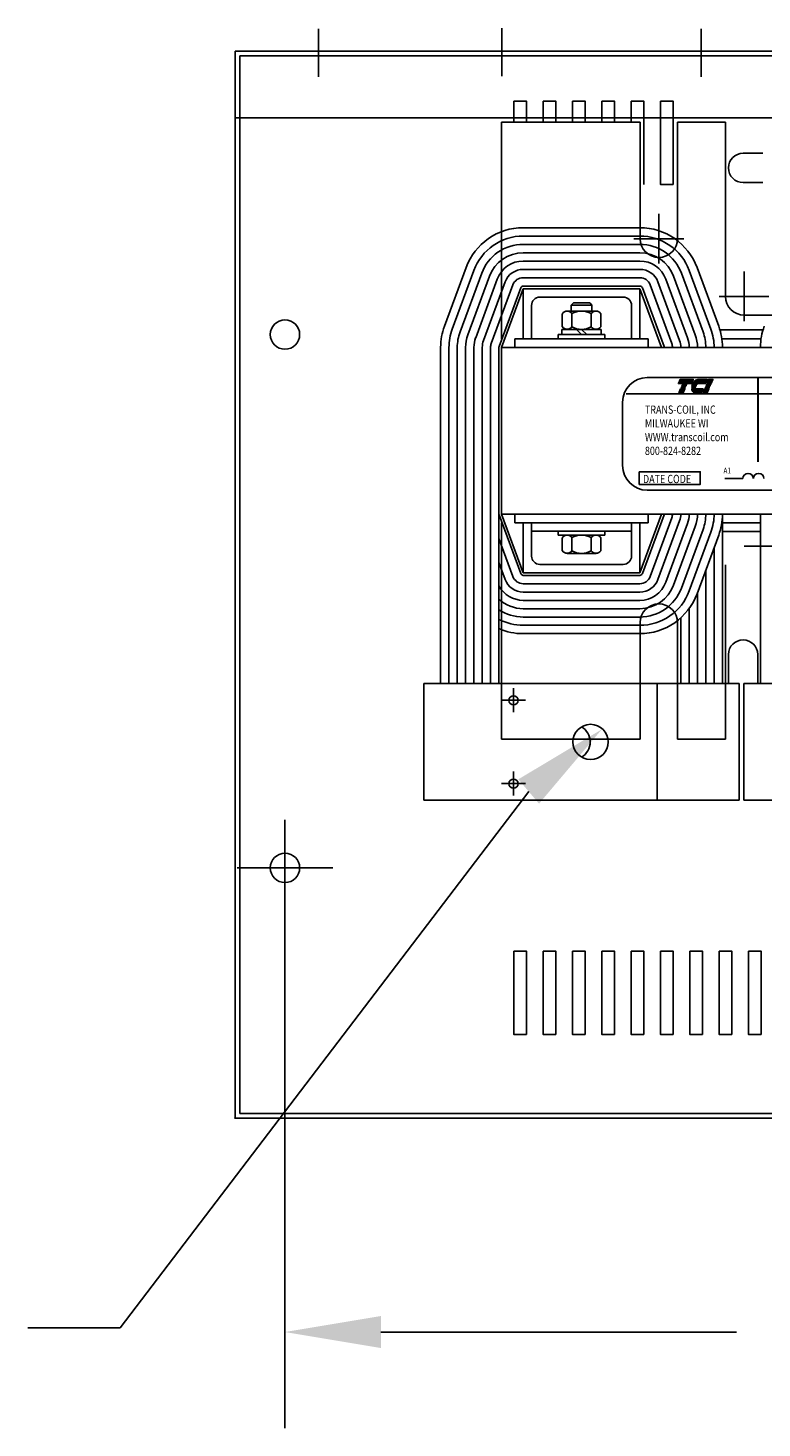
# Model space of a CAD drawing. Extents: x 20 to 124, y 3 to 67.
# Drawn here: x 47 to 58, y 40 to 61 of the extents above; entities that cross this region are included whole.
import ezdxf

# ---------------------------------------------------------------- set-up
doc = ezdxf.new("R2010")
doc.units = 0
doc.header["$MEASUREMENT"] = 0
doc.layers.get('0').update_dxf_attribs({"linetype": 'CONTINUOUS'})
doc.styles.add('MASTER', font='romans', dxfattribs={"width": 0.8})

# ---------------------------------------------------------------- blocks, each defined once
blk = doc.blocks.new('*X4')
at = {"color": 0}
for p, q in [((5.838, 1.575), (6.177, 1.575)), ((5.842, 1.582), (6.18, 1.582)), ((5.847, 1.589), (6.183, 1.589)), ((5.851, 1.596), (6.186, 1.596)), ((5.856, 1.603), (6.189, 1.603)), ((5.861, 1.61), (6.192, 1.61)), ((5.867, 1.617), (6.195, 1.617)), ((5.873, 1.624), (6.198, 1.624)), ((5.88, 1.631), (6.201, 1.631)), ((5.887, 1.638), (6.204, 1.638)), ((5.896, 1.645), (6.207, 1.645)), ((5.905, 1.652), (6.21, 1.652)), ((5.916, 1.659), (6.213, 1.659)), ((5.929, 1.666), (6.216, 1.666)), ((5.946, 1.673), (6.219, 1.673)), ((5.978, 1.68), (6.222, 1.68)), ((5.81, 1.428), (6.114, 1.428)), ((5.811, 1.421), (6.111, 1.421)), ((5.813, 1.414), (6.108, 1.414)), ((5.815, 1.407), (6.105, 1.407)), ((5.817, 1.4), (6.102, 1.4)), ((5.82, 1.393), (6.099, 1.393)), ((5.823, 1.386), (6.096, 1.386)), ((5.826, 1.379), (6.093, 1.379)), ((5.83, 1.372), (6.09, 1.372)), ((5.835, 1.365), (6.087, 1.365)), ((5.84, 1.358), (6.084, 1.358)), ((5.846, 1.351), (6.081, 1.351)), ((5.853, 1.344), (6.078, 1.344)), ((5.862, 1.337), (6.075, 1.337)), ((5.874, 1.33), (6.072, 1.33)), ((5.893, 1.323), (6.069, 1.323))]:
    blk.add_line(p, q, dxfattribs=at)
blk = doc.blocks.new('*X3')
at = {"color": 0}
for p, q in [((5.454, 1.575), (5.808, 1.575)), ((5.457, 1.582), (5.811, 1.582)), ((5.46, 1.589), (5.814, 1.589)), ((5.463, 1.596), (5.817, 1.596)), ((5.466, 1.603), (5.82, 1.603)), ((5.469, 1.61), (5.823, 1.61)), ((5.472, 1.617), (5.826, 1.617)), ((5.475, 1.624), (5.829, 1.624)), ((5.478, 1.631), (5.832, 1.631)), ((5.481, 1.638), (5.835, 1.638)), ((5.484, 1.645), (5.838, 1.645)), ((5.487, 1.652), (5.841, 1.652)), ((5.49, 1.659), (5.844, 1.659)), ((5.493, 1.666), (5.847, 1.666)), ((5.496, 1.673), (5.85, 1.673)), ((5.499, 1.68), (5.853, 1.68)), ((5.466, 1.323), (5.58, 1.323)), ((5.469, 1.33), (5.583, 1.33)), ((5.472, 1.337), (5.586, 1.337)), ((5.475, 1.344), (5.589, 1.344)), ((5.478, 1.351), (5.592, 1.351)), ((5.481, 1.358), (5.595, 1.358)), ((5.484, 1.365), (5.598, 1.365)), ((5.487, 1.372), (5.601, 1.372)), ((5.49, 1.379), (5.604, 1.379)), ((5.493, 1.386), (5.607, 1.386)), ((5.496, 1.393), (5.61, 1.393)), ((5.499, 1.4), (5.613, 1.4)), ((5.502, 1.407), (5.616, 1.407)), ((5.505, 1.414), (5.619, 1.414)), ((5.508, 1.421), (5.622, 1.421)), ((5.511, 1.428), (5.625, 1.428))]:
    blk.add_line(p, q, dxfattribs=at)
blk = doc.blocks.new('*X5')
at = {"color": 0}
for p, q in [((6.222, 1.575), (6.335, 1.575)), ((6.225, 1.582), (6.338, 1.582)), ((6.228, 1.589), (6.341, 1.589)), ((6.231, 1.596), (6.344, 1.596)), ((6.234, 1.603), (6.347, 1.603)), ((6.237, 1.61), (6.35, 1.61)), ((6.24, 1.617), (6.353, 1.617)), ((6.243, 1.624), (6.356, 1.624)), ((6.246, 1.631), (6.359, 1.631)), ((6.249, 1.638), (6.362, 1.638)), ((6.252, 1.645), (6.365, 1.645)), ((6.255, 1.652), (6.368, 1.652)), ((6.258, 1.659), (6.371, 1.659)), ((6.261, 1.666), (6.374, 1.666)), ((6.264, 1.673), (6.377, 1.673)), ((6.267, 1.68), (6.38, 1.68)), ((6.114, 1.323), (6.227, 1.323)), ((6.117, 1.33), (6.23, 1.33)), ((6.12, 1.337), (6.233, 1.337)), ((6.123, 1.344), (6.236, 1.344)), ((6.126, 1.351), (6.239, 1.351)), ((6.129, 1.358), (6.242, 1.358)), ((6.132, 1.365), (6.245, 1.365)), ((6.135, 1.372), (6.248, 1.372)), ((6.138, 1.379), (6.251, 1.379)), ((6.141, 1.386), (6.254, 1.386)), ((6.144, 1.393), (6.257, 1.393)), ((6.147, 1.4), (6.26, 1.4)), ((6.15, 1.407), (6.263, 1.407)), ((6.153, 1.414), (6.266, 1.414)), ((6.156, 1.421), (6.269, 1.421)), ((6.159, 1.428), (6.272, 1.428))]:
    blk.add_line(p, q, dxfattribs=at)

msp = doc.modelspace()

# ---------------------------------------------------------------- linework, layer by layer
at = {"color": 7, "linetype": 'Continuous'}
for p, q in [((51.047, 60.667), (51.047, 61.387)), ((53.8, 60.68), (53.8, 61.4)), ((56.792, 60.667), (56.792, 61.387)), ((49.797, 61.052), (69.795, 61.052)), ((49.797, 61.052), (49.797, 45.048)), ((49.867, 60.982), (69.725, 60.982)), ((49.867, 60.982), (49.867, 60.052)), ((49.797, 60.052), (69.795, 60.052)), ((49.867, 60.052), (49.867, 45.118)), ((53.796, 59.99), (53.796, 56.74)), ((53.796, 59.99), (55.875, 59.99)), ((53.796, 59.99), (55.875, 59.99)), ((55.875, 58.24), (55.875, 59.99)), ((56.437, 58.24), (56.437, 59.99)), ((56.437, 59.99), (57.155, 59.99)), ((56.437, 59.99), (57.146, 59.99)), ((57.155, 57.375), (57.155, 59.99)), ((57.155, 57.375), (57.155, 59.99)), ((57.155, 57.375), (57.155, 59.99)), ((53.796, 56.74), (53.796, 59.49)), ((53.796, 56.74), (53.796, 59.36)), ((53.796, 58.346), (53.796, 59.36)), ((56.156, 58.614), (56.156, 57.867)), ((55.871, 58.405), (54.121, 58.405)), ((55.871, 58.28), (54.121, 58.28)), ((55.783, 58.24), (56.529, 58.24)), ((55.871, 58.155), (54.121, 58.155)), ((55.871, 58.03), (54.121, 58.03)), ((53.263, 57.807), (52.938, 56.927)), ((53.38, 57.764), (53.055, 56.884)), ((55.871, 57.905), (54.121, 57.905)), ((55.871, 57.78), (54.121, 57.78)), ((56.612, 57.764), (56.937, 56.884)), ((56.729, 57.807), (57.054, 56.927)), ((53.497, 57.721), (53.172, 56.841)), ((53.614, 57.677), (53.289, 56.797)), ((53.732, 57.634), (53.407, 56.754)), ((53.849, 57.591), (53.524, 56.711)), ((53.966, 57.547), (53.641, 56.667)), ((55.871, 57.655), (54.121, 57.655)), ((56.026, 57.547), (56.351, 56.667)), ((56.143, 57.591), (56.468, 56.711)), ((56.26, 57.634), (56.585, 56.754)), ((56.378, 57.677), (56.703, 56.797)), ((56.495, 57.721), (56.82, 56.841)), ((57.436, 57.748), (57.436, 57.001)), ((54.084, 57.504), (53.759, 56.624)), ((54.121, 57.49), (53.796, 56.61)), ((55.871, 57.53), (54.121, 57.53)), ((55.871, 57.49), (54.121, 57.49)), ((55.871, 57.49), (54.121, 57.49)), ((54.121, 56.74), (54.121, 57.49)), ((54.121, 56.74), (54.121, 57.49)), ((55.621, 57.365), (54.371, 57.365)), ((55.621, 57.365), (54.371, 57.365)), ((55.871, 56.74), (55.871, 57.49)), ((55.871, 56.74), (55.871, 57.49)), ((55.871, 57.49), (56.196, 56.61)), ((55.909, 57.504), (56.234, 56.624)), ((57.063, 57.375), (57.809, 57.375)), ((54.246, 56.74), (54.246, 57.24)), ((54.246, 56.74), (54.246, 57.24)), ((55.213, 57.153), (54.78, 57.153)), ((54.874, 57.278), (54.84, 57.244)), ((55.152, 57.244), (54.84, 57.244)), ((54.84, 57.244), (54.84, 57.153)), ((55.118, 57.278), (54.874, 57.278)), ((55.152, 57.244), (55.118, 57.278)), ((55.152, 57.153), (55.152, 57.244)), ((55.746, 56.74), (55.746, 57.24)), ((55.746, 56.74), (55.746, 57.24)), ((54.707, 57.115), (54.707, 56.919)), ((54.852, 57.115), (54.852, 56.919)), ((55.14, 57.115), (55.14, 56.919)), ((55.285, 57.115), (55.285, 56.919)), ((57.436, 57.094), (58.586, 57.094)), ((55.996, 56.74), (53.996, 56.74)), ((55.996, 56.74), (53.996, 56.74)), ((53.996, 56.74), (53.996, 56.61)), ((53.996, 56.74), (53.996, 56.61)), ((54.246, 56.74), (54.121, 56.74)), ((54.246, 56.74), (54.121, 56.74)), ((54.646, 56.802), (55.346, 56.802)), ((54.646, 56.74), (54.646, 56.802)), ((54.646, 56.74), (55.346, 56.74)), ((55.292, 56.88), (54.701, 56.88)), ((54.701, 56.88), (54.701, 56.802)), ((54.701, 56.802), (55.292, 56.802)), ((54.78, 56.88), (55.213, 56.88)), ((54.996, 56.802), (54.918, 56.88)), ((55.074, 56.802), (54.996, 56.88)), ((55.292, 56.802), (55.292, 56.88)), ((55.346, 56.74), (55.346, 56.802)), ((55.871, 56.74), (55.746, 56.74)), ((55.871, 56.74), (55.746, 56.74)), ((55.996, 56.74), (55.996, 56.61)), ((55.996, 56.74), (55.996, 56.61)), ((57.072, 56.874), (57.72, 56.874)), ((57.102, 56.74), (57.69, 56.74)), ((52.881, 51.565), (52.881, 56.61)), ((53.006, 51.565), (53.006, 56.61)), ((53.131, 51.565), (53.131, 56.61)), ((53.256, 51.565), (53.256, 56.61)), ((53.381, 51.565), (53.381, 56.61)), ((53.506, 51.565), (53.506, 56.61)), ((53.631, 51.565), (53.631, 56.61)), ((53.756, 51.565), (53.756, 56.61)), ((53.756, 54.11), (53.756, 56.61)), ((53.796, 56.61), (65.796, 56.61)), ((56.196, 56.61), (53.796, 56.61)), ((56.196, 56.61), (53.796, 56.61)), ((53.796, 56.61), (53.796, 54.11)), ((53.796, 54.11), (53.796, 56.61)), ((53.796, 54.11), (53.796, 56.61)), ((55.982, 56.157), (63.862, 56.157)), ((55.667, 55.911), (64.189, 55.911)), ((55.611, 55.786), (55.611, 54.838)), ((57.147, 54.641), (57.416, 54.641)), ((55.982, 54.467), (63.862, 54.467)), ((54.084, 53.216), (53.759, 54.096)), ((53.796, 54.11), (65.796, 54.11)), ((56.196, 54.11), (53.796, 54.11)), ((56.196, 54.11), (53.796, 54.11)), ((54.121, 53.23), (53.796, 54.11)), ((53.796, 53.98), (53.796, 51.565)), ((53.796, 53.98), (53.796, 51.565)), ((53.996, 53.98), (53.996, 54.11)), ((55.996, 53.98), (53.996, 53.98)), ((55.996, 53.98), (53.996, 53.98)), ((54.121, 53.98), (54.121, 53.23)), ((54.246, 53.98), (54.121, 53.98)), ((54.246, 53.98), (55.746, 53.98)), ((54.246, 53.98), (54.246, 53.48)), ((55.746, 53.98), (55.746, 53.48)), ((55.746, 53.98), (55.746, 53.855)), ((55.871, 53.98), (55.746, 53.98)), ((55.871, 53.98), (55.746, 53.98)), ((55.871, 53.23), (56.196, 54.11)), ((55.871, 53.98), (55.871, 53.23)), ((55.909, 53.216), (56.234, 54.096)), ((55.996, 53.98), (55.996, 54.11)), ((55.996, 53.98), (55.996, 54.11)), ((56.026, 53.173), (56.351, 54.053)), ((56.143, 53.13), (56.468, 54.01)), ((57.111, 51.565), (57.111, 54.11)), ((57.111, 53.98), (57.681, 53.98)), ((57.681, 51.565), (57.681, 54.11)), ((54.246, 53.855), (55.746, 53.855)), ((54.646, 53.855), (55.346, 53.855)), ((54.646, 53.793), (54.646, 53.855)), ((54.646, 53.793), (55.346, 53.793)), ((55.213, 53.793), (54.78, 53.793)), ((55.346, 53.793), (55.346, 53.855)), ((56.26, 53.086), (56.585, 53.966)), ((56.378, 53.043), (56.703, 53.923)), ((56.495, 53), (56.82, 53.88)), ((56.612, 52.956), (56.937, 53.836)), ((56.729, 52.913), (57.054, 53.793)), ((57.111, 53.846), (57.681, 53.846)), ((53.966, 53.173), (53.756, 53.742)), ((53.966, 53.173), (53.756, 53.742)), ((54.707, 53.755), (54.707, 53.559)), ((54.852, 53.755), (54.852, 53.559)), ((55.14, 53.755), (55.14, 53.559)), ((55.285, 53.755), (55.285, 53.559)), ((56.986, 51.565), (56.986, 53.608)), ((57.436, 53.627), (58.586, 53.627)), ((53.849, 53.13), (53.756, 53.381)), ((55.621, 53.355), (54.371, 53.355)), ((54.78, 53.52), (55.213, 53.52)), ((57.155, 53.346), (57.155, 51.565)), ((57.155, 53.346), (57.155, 51.565)), ((57.155, 53.346), (57.155, 51.565)), ((55.871, 53.23), (54.121, 53.23)), ((55.871, 53.19), (54.121, 53.19)), ((56.861, 51.565), (56.861, 53.27)), ((55.871, 53.065), (54.121, 53.065)), ((55.871, 52.94), (54.121, 52.94)), ((56.736, 51.565), (56.736, 52.931)), ((55.871, 52.815), (54.121, 52.815)), ((55.871, 52.69), (54.121, 52.69)), ((55.871, 52.565), (54.121, 52.565)), ((56.486, 51.565), (56.486, 52.553)), ((56.611, 51.565), (56.611, 52.692)), ((53.796, 52.375), (53.796, 51.69)), ((55.871, 52.44), (54.121, 52.44)), ((55.871, 52.315), (54.121, 52.315)), ((55.875, 52.48), (55.875, 51.565)), ((56.437, 52.48), (56.437, 51.565)), ((52.631, 51.565), (56.131, 51.565)), ((52.631, 51.565), (52.631, 49.815)), ((53.796, 51.565), (53.796, 50.73)), ((57.361, 51.565), (53.861, 51.565)), ((53.975, 51.495), (53.975, 51.135)), ((55.875, 51.565), (55.875, 50.73)), ((56.131, 51.565), (56.131, 49.815)), ((56.437, 51.565), (56.437, 50.73)), ((57.155, 51.565), (57.155, 50.73)), ((57.361, 49.815), (57.361, 51.565)), ((57.431, 51.565), (60.931, 51.565)), ((57.431, 51.565), (57.431, 49.815)), ((53.795, 51.315), (54.155, 51.315)), ((53.796, 50.73), (55.875, 50.73)), ((56.437, 50.73), (57.155, 50.73)), ((56.437, 50.73), (57.146, 50.73)), ((53.975, 50.245), (53.975, 49.885)), ((53.795, 50.065), (54.155, 50.065)), ((54.203, 49.948), (48.07, 41.904)), ((52.631, 49.815), (56.131, 49.815)), ((57.361, 49.815), (53.861, 49.815)), ((57.431, 49.815), (60.931, 49.815)), ((50.545, 48.082), (50.545, 49.522)), ((49.825, 48.802), (51.265, 48.802)), ((50.545, 48.302), (50.545, 40.399)), ((49.797, 45.048), (69.795, 45.048)), ((49.867, 45.118), (69.725, 45.118)), ((48.07, 41.904), (46.688, 41.904)), ((51.985, 41.839), (57.323, 41.839))]:
    msp.add_line(p, q, dxfattribs=at)
for points in [[(54.172, 60.052), (54.172, 60.302), (53.982, 60.302), (53.982, 60.052)], [(54.612, 60.052), (54.612, 60.302), (54.422, 60.302), (54.422, 60.052)], [(55.052, 60.052), (55.052, 60.302), (54.862, 60.302), (54.862, 60.052)], [(55.492, 60.052), (55.492, 60.302), (55.302, 60.302), (55.302, 60.052)], [(55.932, 60.052), (55.932, 60.302), (55.742, 60.302), (55.742, 60.052)], [(56.372, 60.052), (56.372, 60.302), (56.182, 60.302), (56.182, 60.052)], [(53.982, 60.052), (53.982, 59.99)], [(54.172, 59.99), (54.172, 60.052)], [(54.422, 60.052), (54.422, 59.99)], [(54.612, 59.99), (54.612, 60.052)], [(54.862, 60.052), (54.862, 59.99)], [(55.052, 59.99), (55.052, 60.052)], [(55.302, 60.052), (55.302, 59.99)], [(55.492, 59.99), (55.492, 60.052)], [(55.742, 60.052), (55.742, 59.99)], [(55.932, 59.052), (55.932, 60.052)], [(56.182, 60.052), (56.182, 59.052), (56.372, 59.052)], [(56.372, 59.052), (56.372, 60.052)]]:
    msp.add_lwpolyline(points, dxfattribs=at)
for points in [[(57.717, 59.522), (57.421, 59.522, 1), (57.421, 59.082), (57.717, 59.082)], [(57.421, 59.082, -0.414214), (57.201, 59.302)], [(57.201, 51.565), (57.201, 52.002, -1), (57.641, 52.002), (57.641, 51.565)]]:
    msp.add_lwpolyline(points, format="xyb", dxfattribs=at)
for points in [[(56.475, 56.128), (56.673, 56.128), (56.647, 56.067), (56.449, 56.067)], [(56.941, 56.067), (56.877, 56.067), (56.903, 56.128), (56.967, 56.128)], [(56.456, 55.926), (56.482, 55.987), (56.545, 55.987), (56.519, 55.926)], [(56.488, 56.001), (56.489, 56.003), (56.552, 56.003), (56.552, 56.001)], [(56.495, 56.018), (56.496, 56.02), (56.559, 56.02), (56.559, 56.018)], [(56.502, 56.034), (56.503, 56.036), (56.566, 56.036), (56.566, 56.034)], [(56.509, 56.05), (56.51, 56.052), (56.573, 56.052), (56.573, 56.05)], [(56.817, 55.926), (56.843, 55.987), (56.907, 55.987), (56.88, 55.926)], [(56.849, 56.001), (56.85, 56.003), (56.914, 56.003), (56.913, 56.001)], [(56.856, 56.018), (56.857, 56.02), (56.921, 56.02), (56.92, 56.018)], [(56.863, 56.034), (56.864, 56.036), (56.928, 56.036), (56.927, 56.034)], [(56.87, 56.05), (56.871, 56.052), (56.935, 56.052), (56.934, 56.05)], [(55.861, 54.743), (56.777, 54.743), (56.777, 54.553), (55.861, 54.553)], [(54.172, 46.302), (54.172, 47.552), (53.982, 47.552), (53.982, 46.302)], [(54.612, 46.302), (54.612, 47.552), (54.422, 47.552), (54.422, 46.302)], [(55.052, 46.302), (55.052, 47.552), (54.862, 47.552), (54.862, 46.302)], [(55.492, 46.302), (55.492, 47.552), (55.302, 47.552), (55.302, 46.302)], [(55.932, 46.302), (55.932, 47.552), (55.742, 47.552), (55.742, 46.302)], [(56.372, 46.302), (56.372, 47.552), (56.182, 47.552), (56.182, 46.302)], [(56.812, 46.302), (56.812, 47.552), (56.622, 47.552), (56.622, 46.302)], [(57.252, 46.302), (57.252, 47.552), (57.062, 47.552), (57.062, 46.302)], [(57.692, 46.302), (57.692, 47.552), (57.502, 47.552), (57.502, 46.302)]]:
    msp.add_lwpolyline(points, close=True, dxfattribs=at)
for points in [[(56.748, 56.128), (56.879, 56.128), (56.852, 56.067), (56.663, 56.067, -0.054429), (56.681, 56.093, -0.084542), (56.709, 56.116, -0.106399), (56.742, 56.127, -0.027585)], [(56.647, 56.001, -0.004589), (56.647, 56.003), (56.709, 56.003, 0.010595), (56.709, 56.001)], [(56.648, 56.018, -0.00463), (56.648, 56.02), (56.711, 56.02, 0.006268), (56.711, 56.018)], [(56.709, 55.926, -0.10157), (56.687, 55.931, -0.129518), (56.665, 55.948, -0.106399), (56.65, 55.98, -0.017101), (56.649, 55.987), (56.818, 55.987), (56.792, 55.926)], [(56.716, 56.034), (56.651, 56.034, -0.003588), (56.652, 56.036), (56.717, 56.036, 0.006746)], [(56.656, 56.05, -0.003726), (56.657, 56.052), (56.727, 56.052, 0.007822), (56.726, 56.05)]]:
    msp.add_lwpolyline(points, format="xyb", close=True, dxfattribs=at)
at = {"color": 7, "linetype": 'Continuous', "const_width": 0.0297}
msp.add_lwpolyline([(57.643, 56.155), (57.643, 54.891)], dxfattribs=at)
at = {"color": 7, "linetype": 'Continuous'}
for centre, radius in [((50.545, 56.802), 0.22), ((53.975, 51.315), 0.069), ((55.131, 50.69), 0.265), ((53.975, 50.065), 0.069), ((50.545, 48.802), 0.22), ((50.545, 48.802), 0.22)]:
    msp.add_circle(centre, radius, dxfattribs=at)
for centre, radius, start, end in [((54.121, 57.49), 0.915, 90, 159.7299), ((55.871, 57.49), 0.915, 20.2701, 90), ((54.121, 57.49), 0.79, 90, 159.7299), ((55.871, 57.49), 0.79, 20.2701, 90), ((56.156, 58.24), 0.281, 180, 0), ((54.121, 57.49), 0.665, 90, 159.7299), ((54.121, 57.49), 0.54, 90, 159.7299), ((55.871, 57.49), 0.665, 20.2701, 90), ((55.871, 57.49), 0.54, 20.2701, 90), ((54.121, 57.49), 0.415, 90, 159.7299), ((54.121, 57.49), 0.29, 90, 159.7299), ((55.871, 57.49), 0.415, 20.2701, 90), ((55.871, 57.49), 0.29, 20.2701, 90), ((54.121, 57.49), 0.165, 90, 159.7299), ((55.871, 57.49), 0.165, 20.2701, 90), ((54.121, 57.49), 0.04, 90, 159.7299), ((54.371, 57.24), 0.125, 90, 180), ((54.371, 57.24), 0.125, 90, 180), ((55.621, 57.24), 0.125, 0, 90), ((55.621, 57.24), 0.125, 0, 90), ((55.871, 57.49), 0.04, 20.2701, 90), ((57.436, 57.375), 0.281, 180, 270), ((57.436, 57.375), 0.281, 180, 270), ((54.78, 57.067), 0.0867, 33.6264, 146.3736), ((54.996, 56.865), 0.289, 60, 120), ((55.213, 57.067), 0.0867, 33.6264, 146.3736), ((53.796, 56.61), 0.915, 159.7299, 180), ((54.78, 56.967), 0.0867, 213.6264, 326.3736), ((54.996, 57.169), 0.289, 240, 300), ((55.213, 56.967), 0.0867, 213.6264, 326.3736), ((56.196, 56.61), 0.915, 360, 20.2701), ((58.596, 56.61), 0.915, 159.7299, 180), ((53.796, 56.61), 0.79, 159.7299, 180), ((53.796, 56.61), 0.665, 159.7299, 180), ((53.796, 56.61), 0.54, 159.7299, 180), ((53.796, 56.61), 0.415, 159.7299, 180), ((53.796, 56.61), 0.29, 159.7299, 180), ((56.196, 56.61), 0.29, 360, 20.2701), ((56.196, 56.61), 0.415, 360, 20.2701), ((56.196, 56.61), 0.54, 360, 20.2701), ((56.196, 56.61), 0.665, 360, 20.2701), ((56.196, 56.61), 0.79, 360, 20.2701), ((53.796, 56.61), 0.165, 159.7299, 180), ((53.796, 56.61), 0.04, 159.7299, 180), ((53.796, 56.61), 0.04, 159.7299, 180), ((56.196, 56.61), 0.04, 360, 20.2701), ((56.196, 56.61), 0.04, 360, 20.2701), ((56.196, 56.61), 0.165, 360, 20.2701), ((55.982, 55.786), 0.371, 90, 180), ((56.79, 56), 0.0778, 156.8014, 157.4789), ((55.982, 54.838), 0.371, 180, 270), ((57.496, 54.64), 0.0793, 0.6373, 179.3627), ((57.654, 54.64), 0.0793, 0.6373, 179.3627), ((53.796, 54.11), 0.04, 180, 200.2701), ((56.196, 54.11), 0.04, 339.7299, 360), ((56.196, 54.11), 0.165, 339.7299, 360), ((56.196, 54.11), 0.29, 339.7299, 360), ((56.196, 54.11), 0.415, 339.7299, 360), ((56.196, 54.11), 0.54, 339.7299, 360), ((56.196, 54.11), 0.665, 339.7299, 360), ((56.196, 54.11), 0.79, 339.7299, 360), ((56.196, 54.11), 0.915, 339.7299, 360), ((54.78, 53.707), 0.0867, 33.6264, 146.3736), ((54.996, 53.505), 0.289, 60, 120), ((55.213, 53.707), 0.0867, 33.6264, 146.3736), ((54.78, 53.607), 0.0867, 213.6264, 326.3736), ((54.996, 53.809), 0.289, 240, 300), ((55.213, 53.607), 0.0867, 213.6264, 326.3736), ((54.371, 53.48), 0.125, 180, 270), ((55.621, 53.48), 0.125, 270, 0), ((54.121, 53.23), 0.165, 200.2701, 270), ((54.121, 53.23), 0.04, 200.2701, 270), ((55.871, 53.23), 0.04, 270, 339.7299), ((55.871, 53.23), 0.165, 270, 339.7299), ((54.121, 53.23), 0.415, 208.4157, 270), ((54.121, 53.23), 0.29, 200.2701, 270), ((55.871, 53.23), 0.29, 270, 339.7299), ((55.871, 53.23), 0.415, 270, 339.7299), ((55.871, 53.23), 0.54, 270, 339.7299), ((55.871, 53.23), 0.665, 270, 339.7299), ((55.871, 53.23), 0.79, 270, 339.7299), ((54.121, 53.23), 0.54, 227.4739, 270), ((55.871, 53.23), 0.915, 270, 339.7299), ((56.156, 52.48), 0.281, 0, 180), ((54.121, 53.23), 0.665, 236.7103, 270), ((54.121, 53.23), 0.79, 242.4821, 270), ((54.121, 53.23), 0.915, 246.4901, 270), ((54.861, 50.69), 0.265, 300.6261, 59.3739)]:
    msp.add_arc(centre, radius, start, end, dxfattribs=at)
for p in [(50.545, 48.802), (49.797, 45.048)]:
    msp.add_point(p, dxfattribs=at)
for points in [[(54.047, 50.13), (55.3, 50.88), (54.358, 49.765)], [(51.985, 42.079), (51.985, 41.599), (50.545, 41.839)]]:
    msp.add_solid(points, dxfattribs=at)

# ---------------------------------------------------------------- block references
at = {"color": 7, "linetype": 'Continuous', "xscale": 0.5577445824248457, "yscale": 0.5577445824248457, "zscale": 0.5577445824248454}
for name in ['*X3', '*X4', '*X5']:
    msp.add_blockref(name, (53.408, 55.19), dxfattribs=at)

# ---------------------------------------------------------------- texts
at = {"color": 7, "linetype": 'Continuous', "style": 'MASTER', "width": 0.8}
for s, height, p in [('TRANS-COIL, INC', 0.12354, (55.947, 55.614)), ('MILWAUKEE WI', 0.12354, (55.947, 55.408)), ('WWW.transcoil.com', 0.12354, (55.947, 55.202)), ('800-824-8282', 0.12354, (55.947, 54.996)), ('DATE CODE', 0.1235, (55.918, 54.574)), ('A1', 0.0884, (57.126, 54.718))]:
    msp.add_text(s, height=height, dxfattribs=at).set_placement(p)

doc.saveas('drawing.dxf')
